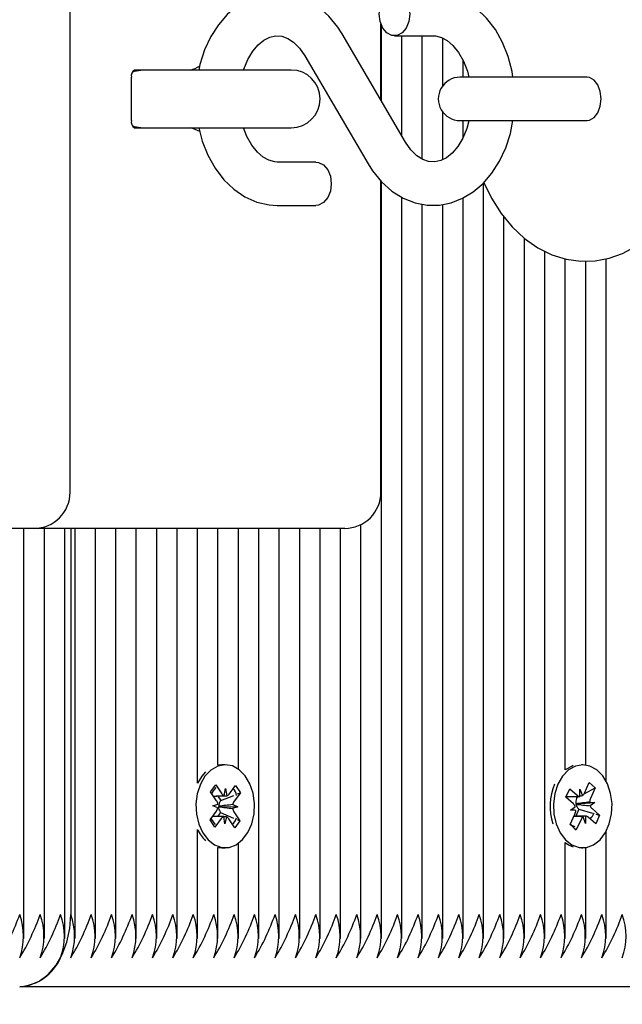
# Model space of a CAD drawing. Units: millimetres. Extents: x 5.3 to 23.9, y 6.5 to 18.8.
# Drawn here: x 16.7 to 16.7, y 14 to 14.1 of the extents above; entities that cross this region are included whole.
import ezdxf

# ---------------------------------------------------------------- set-up
doc = ezdxf.new("R2010")
doc.units = ezdxf.units.MM
doc.header["$LTSCALE"] = 130
doc.header["$PDSIZE"] = -1
doc.linetypes.add('SLD-Сплошная', pattern=[0])
doc.styles.get("Standard").update_dxf_attribs({"font": 'isocpeui.ttf'})
doc.dimstyles.new('ISO-25', dxfattribs={"dimtxt": 2.5, "dimasz": 2.5, "dimexe": 1.25, "dimexo": 0.625, "dimtad": 1, "dimtxsty": 'Standard', "dimcen": 2.5, "dimadec": 0, "dimazin": 0, "dimtfac": 1, "dimtmove": 0, "dimatfit": 3, "dimfxl": 1, "dimarcsym": 0})

# ---------------------------------------------------------------- blocks, each defined once
blk = doc.blocks.new('*D30')
at = {"color": 0, "lineweight": -2, "transparency": 16777216}
for p, q in [((9.009382364924132, 14.49515603820904), (9.009382364924132, 18.34861667318373)), ((20.20620904440227, 11.74515603820904), (20.20620904440227, 18.34861667318373)), ((9.399382364924133, 18.21861667318373), (19.81620904440227, 18.21861667318373))]:
    blk.add_line(p, q, dxfattribs=at)
at = {"color": 0, "transparency": 16777216}
for points in [[(9.399382364924133, 18.28361667318373), (9.399382364924133, 18.15361667318373), (9.009382364924132, 18.21861667318373)], [(19.81620904440227, 18.28361667318373), (19.81620904440227, 18.15361667318373), (20.20620904440227, 18.21861667318373)]]:
    blk.add_solid(points, dxfattribs=at)
at = {"layer": 'Defpoints', "color": 0, "transparency": 16777216}
for p in [(20.20620904440227, 18.21861667318373), (9.009382364924132, 14.49515603820904), (20.20620904440227, 11.74515603820904)]:
    blk.add_point(p, dxfattribs=at)
at = {"color": 0, "transparency": 16777216, "insert": (14.6077957046632, 18.55261667318373), "char_height": 0.39, "attachment_point": 5}
blk.add_mtext('11,20м', dxfattribs=at)
blk = doc.blocks.new('*D31')
at = {"color": 0, "lineweight": -2, "transparency": 16777216}
for p, q in [((10.78120904440227, 15.95930603820905), (23.8994258123307, 15.95930603820905)), ((23.7694258123307, 10.31697284770131), (23.7694258123307, 15.56930603820905)), ((12.68800170628714, 9.926972847701304), (23.8994258123307, 9.926972847701306))]:
    blk.add_line(p, q, dxfattribs=at)
at = {"color": 0, "transparency": 16777216}
for points in [[(23.70442581233069, 15.56930603820905), (23.8344258123307, 15.56930603820905), (23.7694258123307, 15.95930603820905)], [(23.70442581233069, 10.31697284770131), (23.8344258123307, 10.31697284770131), (23.7694258123307, 9.926972847701306)]]:
    blk.add_solid(points, dxfattribs=at)
at = {"layer": 'Defpoints', "color": 0, "transparency": 16777216}
for p in [(10.78120904440227, 15.95930603820905), (23.7694258123307, 15.95930603820905), (12.68800170628714, 9.926972847701304)]:
    blk.add_point(p, dxfattribs=at)
at = {"color": 0, "transparency": 16777216, "insert": (23.4354258123307, 12.94313944295517), "char_height": 0.39, "attachment_point": 5, "rotation": 90}
blk.add_mtext('6,03м', dxfattribs=at)

msp = doc.modelspace()

# ---------------------------------------------------------------- linework, layer by layer
at = {"color": 7, "linetype": 'SLD-Сплошная', "lineweight": 25}
for p, q in [((16.66306920566906, 14.05965603820904), (16.66306920566906, 14.16865603820904)), ((16.70610221425805, 14.1140122462879), (16.70610221425805, 14.12450383361692)), ((16.70616986482047, 14.11389660621102), (16.70616986482047, 14.12433616670494)), ((16.70951363601517, 14.10818085242931), (16.70075014869423, 14.1231609251912)), ((16.7079775571976, 14.12290603820904), (16.71332582533373, 14.12290603820904)), ((16.70899829194522, 14.10906176791221), (16.70899829194522, 14.12290603820904)), ((16.71182671906996, 14.10580600370301), (16.71182671906996, 14.12290603820904)), ((16.71465514619471, 14.11596708424181), (16.71465514619471, 14.12258063776919)), ((16.69557125782611, 14.12013122398877), (16.70433474514704, 14.10515115122687)), ((16.71748357331946, 14.11715603820904), (16.71748357331946, 14.11946617607837)), ((16.67478410241203, 14.11815603820904), (16.67196007863431, 14.11815603820904)), ((16.69368086535781, 14.11815603820904), (16.67478410241203, 14.11815603820904)), ((16.67154586507194, 14.11115603820904), (16.67154586507194, 14.11715603820904)), ((16.72851174357299, 14.11715603820904), (16.71704682181385, 14.11715603820904)), ((16.73467305524726, 14.11715603820904), (16.72851174357299, 14.11715603820904)), ((16.71465514619471, 14.10573972024153), (16.71465514619471, 14.11234499217627)), ((16.71704682181385, 14.11115603820904), (16.72851174357299, 14.11115603820904)), ((16.71748357331946, 14.10885351573652), (16.71748357331946, 14.11115603820904)), ((16.72851174357299, 14.11115603820904), (16.73467305524726, 14.11115603820904)), ((16.67196007863431, 14.11015603820904), (16.67478410241203, 14.11015603820904)), ((16.67478410241203, 14.11015603820904), (16.69368086535781, 14.11015603820904)), ((16.69710733664368, 14.10540603820904), (16.69175906850754, 14.10540603820904)), ((16.70610221425805, 14.05965603820904), (16.70610221425805, 14.10277107349606)), ((16.70616986482047, 13.99784686597941), (16.70616986482047, 14.1026877242328)), ((16.72031200044421, 13.99784686597942), (16.72031200044421, 14.10251781991151)), ((16.70899829194522, 13.99784686597941), (16.70899829194522, 14.10052501587755)), ((16.71748357331946, 13.99784686597941), (16.71748357331946, 14.10042508858368)), ((16.69175906850754, 14.09940603820904), (16.69710733664368, 14.09940603820904)), ((16.71182671906996, 13.99784686597942), (16.71182671906996, 14.09957360728646)), ((16.71465514619471, 13.99784686597942), (16.71465514619471, 14.09953731761523)), ((16.72314042756895, 13.99784686597941), (16.72314042756895, 14.09779512866206)), ((16.72596885469369, 13.99784686597942), (16.72596885469369, 14.09480912502661)), ((16.72879728181844, 13.99784686597941), (16.72879728181844, 14.09303471322311)), ((16.73162570894319, 14.02119481658155), (16.73162570894319, 14.09198942417208)), ((16.73445413606794, 14.02187671696527), (16.73445413606794, 14.09169208336766)), ((16.73728256319268, 14.01963261939021), (16.73728256319268, 14.09201005418296)), ((16.70334143769573, 13.99784686597942), (16.70334143769573, 14.05518548137614)), ((16.65806920566905, 14.05465603820904), (16.61539153613939, 14.05465603820904)), ((16.65667239013741, 13.99784686597942), (16.65667239013741, 14.05465603820904)), ((16.69670881597585, 14.05465603820904), (16.65806920566905, 14.05465603820904)), ((16.65950081726216, 13.99784686597942), (16.65950081726216, 14.05465603820904)), ((16.66232924438691, 13.99784686597942), (16.66232924438691, 14.05465603820904)), ((16.66315767151166, 14.05465603820904), (16.66315767151166, 14.00115603820904)), ((16.66374345794928, 13.99784686597942), (16.66374345794928, 14.05465603820904)), ((16.66657188507403, 13.99784686597941), (16.66657188507403, 14.05465603820904)), ((16.66940031219877, 13.99784686597941), (16.66940031219877, 14.05465603820904)), ((16.67222873932352, 13.99784686597941), (16.67222873932352, 14.05465603820904)), ((16.67505716644827, 13.99784686597941), (16.67505716644827, 14.05465603820904)), ((16.67788559357301, 13.99784686597942), (16.67788559357301, 14.05465603820904)), ((16.68071402069776, 14.01936681098964), (16.68071402069776, 14.05465603820904)), ((16.68354244782251, 14.02185424083144), (16.68354244782251, 14.05465603820904)), ((16.68637087494725, 14.02129475313309), (16.68637087494725, 14.05465603820904)), ((16.68919930207199, 13.99784686597941), (16.68919930207199, 14.05465603820904)), ((16.69202772919675, 13.99784686597942), (16.69202772919675, 14.05465603820904)), ((16.69485615632149, 13.99784686597941), (16.69485615632149, 14.05465603820904)), ((16.70110221425805, 14.05465603820904), (16.69670881597585, 14.05465603820904)), ((16.69768458344623, 13.99784686597941), (16.69768458344624, 14.05465603820904)), ((16.70051301057098, 13.99784686597941), (16.70051301057098, 14.05465603820904)), ((16.68182279037334, 14.02093197501999), (16.68128408087258, 14.02032139989324)), ((16.68454657933944, 14.02190603820904), (16.68408695993167, 14.02190603820904)), ((16.7340440540225, 14.02190603820904), (16.73386834963031, 14.02190603820904)), ((16.68128408087258, 14.02032139989324), (16.68071402069776, 14.01936681098964)), ((16.73427796613545, 14.01798803036153), (16.73493015649812, 14.01944574105357)), ((16.73493015649812, 14.01944574105357), (16.73576671299753, 14.01869717813266)), ((16.68250628688745, 14.01817269718384), (16.68322341692052, 14.01913781325527)), ((16.68334715060517, 14.01692308867858), (16.68250628688745, 14.01817269718384)), ((16.68322341692052, 14.01913781325527), (16.68406428063825, 14.01788820475001)), ((16.68438444470798, 14.01761161108197), (16.68458932226961, 14.01859480758801)), ((16.68458932226961, 14.01859480758801), (16.68475950555491, 14.01759846412373)), ((16.68508896592796, 14.01785228659214), (16.68597257257586, 14.01904144746585)), ((16.6866550126946, 14.0180272724471), (16.6857714060467, 14.01683811157338)), ((16.68597257257586, 14.01904144746585), (16.6866550126946, 14.0180272724471)), ((16.68623539728922, 14.01786073650972), (16.6866550126946, 14.0180272724471)), ((16.73171788283303, 14.01740917634771), (16.73224719675056, 14.01859224589488)), ((16.73224719675056, 14.01859224589488), (16.73327795386591, 14.01766990943875)), ((16.73363611293004, 14.01751192750984), (16.73366548726982, 14.01853608535721)), ((16.73366548726982, 14.01853608535721), (16.7340021428248, 14.01762836784905)), ((16.73422484234587, 14.01788426575195), (16.73576671299753, 14.01869717813266)), ((16.73576671299753, 14.01869717813266), (16.73511452263487, 14.01723946744062)), ((16.68350338768566, 14.01757462639215), (16.68392727096978, 14.0169446929726)), ((16.68392727096978, 14.0169446929726), (16.68384807560187, 14.01683811157337)), ((16.68392727096978, 14.0169446929726), (16.68572953280167, 14.01765997024725)), ((16.73274863994839, 14.01648683989158), (16.73171788283303, 14.01740917634771)), ((16.73176347766487, 14.01751108535722), (16.73332973702989, 14.01751108535722)), ((16.7330921085393, 14.01751108535722), (16.73324964631761, 14.01737011826227)), ((16.73309244984569, 14.01649404532279), (16.73316937659147, 14.01648963258041)), ((16.73316937659147, 14.01648963258041), (16.73310119593537, 14.01643905870382)), ((16.73316937659147, 14.01648963258041), (16.73572700150051, 14.01669141244493)), ((16.73324964631761, 14.01737011826227), (16.73319119219004, 14.01723946744061)), ((16.73324964631761, 14.01737011826227), (16.7335176230175, 14.01751140221293)), ((16.73500281254163, 14.01673295403464), (16.73572700150051, 14.01669141244493)), ((16.73572700150051, 14.01669141244493), (16.7350851482951, 14.01621530959325)), ((16.68243814598427, 14.01428480397098), (16.68332175263217, 14.01547396484469)), ((16.68282210897381, 14.01621648584057), (16.6835266301938, 14.01645716135074)), ((16.68351733389047, 14.01592674521431), (16.68282210897381, 14.01621648584057)), ((16.68389804205901, 14.01527698857611), (16.68349468360822, 14.01473414738212)), ((16.68369777502793, 14.01611837298666), (16.68362293748156, 14.01609280730583)), ((16.68362392497847, 14.01614915059412), (16.68369777502793, 14.01611837298666)), ((16.68369777502793, 14.01611837298666), (16.68627104970506, 14.01609559057749)), ((16.68382267762887, 14.01538898773948), (16.68389804205901, 14.01527698857611)), ((16.68389804205901, 14.01527698857611), (16.68567459412591, 14.01452535220313)), ((16.68627104970506, 14.01609559057749), (16.68556652848508, 14.01585491506733)), ((16.6855758247884, 14.01638533120376), (16.68627104970506, 14.01609559057749)), ((16.6857460080737, 14.01538898773949), (16.68658687179142, 14.01413937923423)), ((16.73236110654448, 14.01562066397312), (16.7330029597499, 14.01609676682482)), ((16.73308529550336, 14.01557912238343), (16.73236110654448, 14.01562066397312)), ((16.73350852173373, 14.01574256990649), (16.73308725251196, 14.01480099106086)), ((16.73341613765178, 14.01582523652648), (16.73350852173373, 14.01574256990649)), ((16.73350852173373, 14.01574256990649), (16.73539929420169, 14.01518778684793)), ((16.73533946809661, 14.01582523652648), (16.73637022521195, 14.01490290007035)), ((16.683120586103, 14.01327062895222), (16.68243814598427, 14.01428480397098)), ((16.6840041927509, 14.01445978982593), (16.683120586103, 14.01327062895222)), ((16.68450383640927, 14.01371726883006), (16.68433365312397, 14.01471361229434)), ((16.68470871397088, 14.0147004653361), (16.68450383640927, 14.01371726883006)), ((16.68586974175835, 14.01317426316281), (16.68502887804062, 14.01442387166806)), ((16.68658687179142, 14.01413937923423), (16.68586974175835, 14.01317426316281)), ((16.68620429786964, 14.01430124134924), (16.68658687179142, 14.01413937923423)), ((16.73232139504746, 14.01361489828542), (16.73297358541013, 14.01507260897745)), ((16.73408687053521, 14.01480099106086), (16.7328520615793, 14.01480099106086)), ((16.73381014190953, 14.01432404605653), (16.73315795154686, 14.01286633536449)), ((16.73442262077518, 14.01377599106086), (16.7340859652202, 14.01468370856902)), ((16.73445199511495, 14.01480014890823), (16.73442262077518, 14.01377599106086)), ((16.73584091129443, 14.01371983052319), (16.73481015417908, 14.01464216697932)), ((16.73637022521195, 14.01490290007035), (16.73584091129443, 14.01371983052319)), ((16.73585731225021, 14.01505339698445), (16.73637022521195, 14.01490290007035)), ((16.68071402069776, 13.99784686597942), (16.68071402069776, 14.01294526542844)), ((16.73315795154686, 14.01286633536449), (16.73232139504746, 14.01361489828542)), ((16.73234811754552, 14.01367462574135), (16.7325423682298, 14.01348074531828)), ((16.73288203931305, 14.01314172168203), (16.73315795154686, 14.01286633536449)), ((16.73728256319268, 13.99784686597941), (16.73728256319268, 14.01267945702786)), ((16.68637087494725, 13.99784686597941), (16.68637087494725, 14.01101732328499)), ((16.73162570894319, 13.99784686597942), (16.73162570894319, 14.01111725983653)), ((16.68354244782251, 13.99784686597941), (16.68354244782251, 14.01045783558664)), ((16.68408695993167, 14.01040603820904), (16.68454657933944, 14.01040603820904)), ((16.73386834963031, 14.01040603820904), (16.7340440540225, 14.01040603820904)), ((16.73445413606794, 13.99784686597941), (16.73445413606794, 14.0104353594528)), ((16.74801048525404, 13.99115603820904), (16.65608660369979, 13.99115603820904))]:
    msp.add_line(p, q, dxfattribs=at)
at = {"color": 7, "linetype": 'SLD-Сплошная', "lineweight": 25, "flags": 128}
for points in [[(16.70075014869423, 14.1231609251912), (16.70014512230032, 14.12410880870842), (16.69890174016312, 14.12564072479856), (16.69747592888626, 14.12691843757768), (16.69591129507969, 14.12789666434677), (16.69425757323944, 14.12854957317066), (16.69256593190485, 14.12886930971788), (16.69088073935041, 14.12886250415191), (16.68923672830619, 14.1285426438935), (16.68766579762184, 14.12792623917955), (16.68618874990815, 14.12702706552576), (16.68482692475288, 14.12585726464826), (16.68360535046239, 14.12443273763381), (16.68255182048091, 14.12277863042573), (16.68169271180446, 14.12093080885209), (16.68104891657084, 14.11893263897024), (16.68089578751668, 14.11815603820904)], [(16.70585623685404, 14.12590603820904), (16.70598416812443, 14.12693209863902), (16.70635253153634, 14.1278344010381), (16.70691689702582, 14.12850411442039), (16.70760919378569, 14.12886046146807), (16.7083459206095, 14.12886046146807), (16.70903821736938, 14.12850411442039), (16.70960258285886, 14.1278344010381), (16.70997094627076, 14.12693209863902), (16.71009887754116, 14.12590603820904), (16.70997094627076, 14.12487997777906), (16.70960258285886, 14.12397767537998), (16.70903821736938, 14.12330796199769), (16.7083459206095, 14.12295161495), (16.70760919378569, 14.12295161495), (16.70691689702582, 14.12330796199769), (16.70635253153634, 14.12397767537998), (16.70598416812443, 14.12487997777906), (16.70585623685404, 14.12590603820904)], [(16.72437340059752, 14.11715603820904), (16.72426018767882, 14.11795352397719), (16.72371827834507, 14.12002081322713), (16.72294387694701, 14.121971276866), (16.72194548579274, 14.12376201090825), (16.72073793678749, 14.12534734227844), (16.71934558543933, 14.12668154214411), (16.7178053920417, 14.12772337091781), (16.71616555588157, 14.12844370224542), (16.71447773189125, 14.12883107224513), (16.71332582533373, 14.12890603820904)], [(16.68707616300823, 14.11815603820904), (16.68710270340879, 14.11825607358745), (16.68766293476021, 14.11960715230537), (16.68834693686609, 14.1207513527922), (16.68911125169954, 14.12165615299348), (16.68990866359704, 14.12230684532105), (16.69070596522917, 14.12271309885852), (16.69150844112781, 14.12289511443003), (16.69238743798077, 14.12283737679614), (16.69319830318773, 14.12254505262006), (16.69398667563671, 14.12203177601502), (16.69482584282305, 14.12119973505256), (16.69557125782611, 14.12013122398877)], [(16.71332582533373, 14.12290603820904), (16.71367628498124, 14.12288467928235), (16.71450405582582, 14.12266443438235), (16.71529824586917, 14.12222396662568), (16.71607059981582, 14.12155824648545), (16.71685559088246, 14.12058134871927), (16.7175324949352, 14.1193793009618), (16.71806934255636, 14.11798675304496), (16.71826871764071, 14.11715582418622)], [(16.67318086535781, 14.11815603820904), (16.67194479738031, 14.11796026427422), (16.67170113738459, 14.11787227355213)], [(16.73467305524726, 14.11115603820904), (16.73500533761593, 14.11120161495), (16.73562982419564, 14.11155796199768), (16.73613891031977, 14.11222767537998), (16.73647119268844, 14.11312997777906), (16.73658659314403, 14.11415603820904), (16.73647119268844, 14.11518209863902), (16.73613891031977, 14.1160844010381), (16.73562982419564, 14.11675411442039), (16.73500533761593, 14.11711046146808), (16.73467305524726, 14.11715603820904)], [(16.72036427023891, 14.1025787738258), (16.72141726510286, 14.1003958744342), (16.72273490274335, 14.09829473320768), (16.72425713263533, 14.09641935363659), (16.72596100875631, 14.09481461749863), (16.72780987229656, 14.09352033859198), (16.72975767240917, 14.09256237623977), (16.73175766508307, 14.09194895143944), (16.73376893273952, 14.09167440057195), (16.73575846864799, 14.09172574380917), (16.73769965063836, 14.09208785925614), (16.73956806995496, 14.09274495502479), (16.74135026594214, 14.09368553043635), (16.74303393674918, 14.09490259756221), (16.74460434598335, 14.09639069847243), (16.74604200570386, 14.09814034488252), (16.74732341824798, 14.10013233957481), (16.74842507261518, 14.10233600377427), (16.74932796089352, 14.10471277518466), (16.75001894035285, 14.10721943438884), (16.7504917859246, 14.10981811433462), (16.75074331625751, 14.11247331513201), (16.75078741667922, 14.11415603820904)], [(16.70433474514704, 14.10515115122687), (16.70493977154095, 14.10420326770965), (16.70618315367815, 14.10267135161951), (16.70760896495501, 14.1013936388404), (16.70917359876158, 14.10041541207131), (16.71082732060183, 14.09976250324741), (16.71251896193642, 14.0994427667002), (16.71420415449087, 14.09944957226617), (16.71584816553508, 14.09976943252458), (16.71741909621943, 14.10038583723853), (16.71889614393313, 14.10128501089232), (16.72025796908839, 14.10245481176982), (16.72147954337888, 14.10387933878427), (16.72253307336037, 14.10553344599235), (16.72339218203681, 14.10738126756599), (16.72403597727043, 14.10937943744783), (16.72438628492885, 14.11115603820904)], [(16.7182682853863, 14.11113434439174), (16.71798219043249, 14.11005600283062), (16.71742195908106, 14.1087049241127), (16.71673795697518, 14.10756072362588), (16.71597364214173, 14.1066559234246), (16.71517623024424, 14.10600523109702), (16.7143789286121, 14.10559897755956), (16.71357645271347, 14.10541696198805), (16.7126974558605, 14.10547469962194), (16.71188659065354, 14.10576702379802), (16.71109821820456, 14.10628030040306), (16.71025905101822, 14.10711234136552), (16.70951363601516, 14.10818085242931)], [(16.67167865921642, 14.11044883215747), (16.67194479738031, 14.11035181214386), (16.67318086535781, 14.11015603820904)], [(16.68087779227629, 14.11015603820904), (16.6813666154962, 14.10829126319095), (16.68214101689426, 14.10634079955208), (16.68313940804852, 14.10455006550982), (16.68434695705378, 14.10296473413963), (16.68573930840194, 14.10163053427397), (16.68727950179957, 14.10058870550027), (16.68891933795971, 14.09986837417266), (16.69060716195002, 14.09948100417295), (16.69175906850754, 14.09940603820904)], [(16.69175906850754, 14.10540603820904), (16.69140860886002, 14.10542739713572), (16.69058083801545, 14.10564764203572), (16.6897866479721, 14.1060881097924), (16.68901429402545, 14.10675382993263), (16.68822930295881, 14.1077307276988), (16.68755239890608, 14.10893277545628), (16.6870808131955, 14.11015603820904)], [(16.69710733664368, 14.10540603820904), (16.69747570005558, 14.10536046146808), (16.69816799681546, 14.10500411442039), (16.69873236230493, 14.1043344010381), (16.69910072571684, 14.10343209863902), (16.69922865698724, 14.10240603820904), (16.69910072571684, 14.10137997777906), (16.69873236230493, 14.10047767537998), (16.69816799681546, 14.09980796199769), (16.69747570005558, 14.09945161495), (16.69710733664368, 14.09940603820904)], [(16.68174370028035, 14.02032139989324), (16.68109927775491, 14.01920476311802), (16.68067146186632, 14.01789656374433), (16.68048713386025, 14.01647900075006), (16.68055787574323, 14.01504114483157), (16.68087924254259, 14.01367334176427), (16.68143104160041, 14.01246153564531), (16.68217860135253, 14.01148186870987), (16.68307494987037, 14.01079589703445), (16.68406376628004, 14.01044672274225), (16.68508291960988, 14.01045628573822), (16.68606837270801, 14.01082398514416), (16.68695820593204, 14.01152671705408), (16.68769650778791, 14.01252032623762), (16.68823688805473, 14.01374238057554), (16.68854539265296, 14.01511609389938), (16.6886026371041, 14.01655515074885), (16.68840502452875, 14.01796912988961), (16.68796497165179, 14.01926918581199), (16.68731012861387, 14.02037363122112), (16.68648164161142, 14.02121306975008), (16.68553156752976, 14.02173475638886), (16.68451960301757, 14.02190591164731), (16.68350933352689, 14.02171578121107), (16.68256423800534, 14.02117631167472), (16.68174370028035, 14.02032139989324)], [(16.68408695993167, 14.02190603820904), (16.6840599836098, 14.02190591164731), (16.6835424478225, 14.02185424083144)], [(16.73060819697134, 14.01923049306282), (16.73017549691302, 14.01792551038498), (16.72998587252546, 14.01650934526267), (16.7300512386063, 14.01507098055881), (16.73036748796429, 14.01370079401767), (16.73091474948918, 14.01248487949884), (16.73165863672667, 14.01149963738334), (16.73255240850582, 14.01080697405676), (16.73353990585867, 14.01045041210336), (16.73455908069477, 14.010452355622), (16.73554589451092, 14.01081268249426), (16.7364383421658, 14.01150875205757), (16.73718034789107, 14.0124968277013), (16.73772528873809, 14.01371482499886), (16.73803892406929, 14.01508621270058), (16.73810154702335, 14.01652482147353), (16.73790922276975, 14.01794025823768), (16.73747403574866, 14.01924358589554), (16.73682333036113, 14.02035291157704), (16.73599799281978, 14.02119853226982), (16.73504988211771, 14.02172731451575), (16.73403857153725, 14.02190603298162), (16.73302760544149, 14.02172345812892), (16.73208050654831, 14.02119106180712), (16.73125678456437, 14.02034229643513), (16.73060819697134, 14.01923049306282)], [(16.73273447861877, 14.02177899558126), (16.73256798603372, 14.02172345812892), (16.73162570894319, 14.02119481658155)], [(16.73560352030501, 14.01519345094134), (16.7353012032948, 14.01465768866398), (16.73505188688066, 14.01442586104265)], [(16.68318627642231, 14.01365073637914), (16.68301048387853, 14.01385289508002), (16.68258250090492, 14.01445978982594)], [(16.73300345433811, 14.01332350583938), (16.73285476358603, 14.01336587422854), (16.7325423682298, 14.01348074531828)], [(16.73162570894319, 14.01111725983653), (16.73209278909805, 14.01080697405676), (16.73273447861877, 14.01053308083681)], [(16.68354244782251, 14.01045783558664), (16.68360414687227, 14.01044672274225), (16.68408695993167, 14.01040603820904)], [(16.65608660369979, 13.99115603820904), (16.6574661005962, 13.99134818540501), (16.65879258420052, 13.99191724288393), (16.66001507849172, 13.99284134208601), (16.66108660369979, 13.99408497039717), (16.66196598171189, 13.99560033587884), (16.66261941852417, 13.99732920388539), (16.6630218029264, 13.99920513498888), (16.66315767151166, 14.00115603820904)]]:
    msp.add_lwpolyline(points, dxfattribs=at)
at = {"color": 7, "linetype": 'SLD-Сплошная', "lineweight": 25}
for centre, radius, start, end in [((16.67250561463091, 14.11734428336286), 0.0009780365299304169, 123.902887177079, 191.0971128230412), ((16.67818797004201, 14.12356124229979), 0.005623131620139441, 286.0035833805996, 300.024259813601), ((16.69368086535781, 14.11415603820904), 0.004000000000001336, 270.0000000000008, 90), ((16.71704682181385, 14.11415603820904), 0.003000000000000114, 90, 270.0000000000008), ((16.67252290241272, 14.11097495388891), 0.0009936767564342529, 169.4999346574625, 235.5000653422827), ((16.6774869449676, 14.10301048818679), 0.00749181379913629, 61.87143107153089, 72.51221721114888), ((16.65806920566905, 14.05965603820904), 0.005000000000002558, 270.0000000000008, 0), ((16.70110221425805, 14.05965603820904), 0.005000000000000782, 269.9999999999601, 0), ((16.73733439464734, 14.01614757213381), 0.007819230692088343, 156.7792845113467, 198.1931358033632), ((16.68593865711492, 14.01605012787455), 0.003798864474479012, 134.9898154696867, 151.8875348381276), ((16.68468605679254, 14.0182843303751), 0.0007372388330122141, 212.500690084879, 245.8510353259461), ((16.68451534296567, 14.01825611626236), 0.0007015138668833402, 290.3681506288011, 324.8545142882917), ((16.68477686377187, 14.01748159139733), 0.001360614253630383, 7.126568652592058, 52.14666353883396), ((16.73344798575468, 14.01833894301224), 0.0009011143772538796, 307.9496406075709, 337.0815374495327), ((16.6823431271078, 14.01626879710811), 0.001198399199960307, 9.043244103738365, 33.09106396982401), ((16.68486520279717, 14.01612624968842), 0.001241489055393138, 145.0127871868338, 178.9430437087377), ((16.68671013079041, 14.0161639922146), 0.001155699378871505, 144.317022048982, 168.9585251161826), ((16.73208230516666, 14.01577446076949), 0.000975441466692666, 19.29431244325613, 46.91277263462796), ((16.73446267732956, 14.01669178914414), 0.001384422614831534, 156.696568226563, 188.21192121856), ((16.7336814497403, 14.01809969025404), 0.0005895086681617665, 226.8067431685628, 265.5892500369148), ((16.73634415737387, 14.01670269961608), 0.001341685987410035, 156.4174681707831, 178.7078962963714), ((16.68238302788859, 14.0161480842034), 0.001155699378734392, 324.3170220488427, 348.9585251188059), ((16.68490027657649, 14.01607505679729), 0.001277462423709985, 179.2038419800494, 212.483462541803), ((16.68675003157116, 14.01604327930998), 0.001198399200047583, 189.043244104021, 213.0910639685025), ((16.73174395067112, 14.01560937680197), 0.001341685987406083, 336.4174681716094, 358.7078962971272), ((16.73416606697028, 14.01659771920848), 0.001076625968822345, 188.474444515704, 225.8487308453464), ((16.73600580287834, 14.01653761564859), 0.0009754414667046904, 199.294312443641, 226.9127726352702), ((16.68457781571324, 14.01405596015566), 0.0007015138669488776, 110.3681506292595, 144.8545142867363), ((16.6844071018864, 14.01402774604303), 0.0007372388329249601, 32.50069008408754, 65.85103532925928), ((16.68485648485548, 14.01473294182155), 0.001243682883624754, 302.5765955091613, 350.9265710010882), ((16.73464012229044, 14.01397313340573), 0.0009011143774162718, 127.9496406092505, 157.081537447153), ((16.73440665830471, 14.01421238616406), 0.000589508668124432, 46.80674316806352, 85.5892500390584), ((16.68544072767637, 14.01511837634818), 0.005202323512731966, 204.6906806795219, 225.9371975852484), ((16.62651569276466, 14.01142923264109), 0.03130458907847211, 328.6788727828231, 340.8423235758586), ((16.64793197638168, 13.99815603820904), 0.008688955443389844, 339.8019720173334, 20.19802798264551), ((16.62934411986912, 14.01142923265069), 0.03130458910078793, 328.6788727871143, 340.8423235714519), ((16.65076040350248, 13.99815603820904), 0.008688955447097519, 339.8019720263277, 20.19802797365108), ((16.63217254700385, 14.01142923264594), 0.03130458908979509, 328.6788727850289, 340.8423235736482), ((16.65358883063114, 13.99815603820904), 0.008688955443419851, 339.8019720174061, 20.19802798257272), ((16.65500304417995, 13.99815603820904), 0.008688955456153311, 339.8019720482962, 20.19802795168267), ((16.63641518769099, 14.01142923264594), 0.03130458908978017, 328.6788727850237, 340.8423235736489), ((16.65783147131829, 13.99815603820904), 0.008688955443393178, 339.8019720173414, 20.19802798263743), ((16.63924361481607, 14.0114292326458), 0.03130458908941706, 328.6788727849275, 340.8423235736971), ((16.66065989844104, 13.99815603820904), 0.008688955445263685, 339.8019720218791, 20.19802797809977), ((16.64207204193069, 14.01142923265057), 0.03130458910054702, 328.6788727870976, 340.8423235715296), ((16.66348832556577, 13.99815603820904), 0.00868895544529036, 339.8019720219438, 20.19802797803506), ((16.64490046905507, 14.01142923265074), 0.03130458910094732, 328.6788727871853, 340.8423235714555), ((16.66631675268861, 13.99815603820904), 0.008688955447069003, 339.801972026244, 20.1980279737048), ((16.64772889619029, 14.0114292326458), 0.03130458908943592, 328.6788727849333, 340.8423235736955), ((16.66914517981725, 13.99815603820904), 0.008688955443416519, 339.801972017398, 20.19802798258081), ((16.65055732330493, 14.01142923265057), 0.03130458910055155, 328.6788727870954, 340.8423235715256), ((16.67197360694003, 13.99815603820904), 0.008688955445267021, 339.8019720218872, 20.19802797809168), ((16.65338575043965, 14.01142923264585), 0.03130458908957526, 328.6788727849896, 340.8423235736925), ((16.67480203406481, 13.99815603820904), 0.008688955445230344, 339.8019720217982, 20.19802797818065), ((16.6562141775649, 14.01142923264563), 0.0313045890890286, 328.6788727848451, 340.8423235737663), ((16.67763046118954, 13.99815603820904), 0.008688955445247015, 339.8019720218386, 20.19802797814021), ((16.65904260468911, 14.01142923264589), 0.03130458908962434, 328.6788727849616, 340.8423235736535), ((16.68045888831427, 13.99815603820904), 0.008688955445267021, 339.8019720218872, 20.19802797809168), ((16.66187103180355, 14.01142923265074), 0.03130458910095035, 328.6788727871886, 340.8423235714576), ((16.68328731543901, 13.99815603820904), 0.008688955445267021, 339.8019720218872, 20.19802797809168), ((16.66469945894873, 14.01142923264109), 0.03130458907847211, 328.6788727828231, 340.8423235758586), ((16.68611574256575, 13.99815603820904), 0.008688955443389844, 339.8019720173334, 20.19802798264551), ((16.66752788605319, 14.01142923265069), 0.03130458910079079, 328.6788727871143, 340.842323571454), ((16.68894416968654, 13.99815603820904), 0.008688955447117524, 339.8019720263762, 20.19802797360255), ((16.67035631318774, 14.01142923264603), 0.03130458908999934, 328.6788727850775, 340.8423235736149), ((16.69177259681324, 13.99815603820904), 0.008688955445270355, 339.8019720218952, 20.19802797808359), ((16.67318474032261, 14.01142923264126), 0.03130458907886637, 328.6788727829007, 340.8423235757824), ((16.69460102393998, 13.99815603820904), 0.008688955443396512, 339.8019720173494, 20.19802798262934), ((16.67601316742762, 14.01142923265059), 0.03130458910057926, 328.6788727870762, 340.8423235714985), ((16.69742945106078, 13.99815603820904), 0.00868895544711419, 339.8019720263682, 20.19802797361064), ((16.67884159456199, 14.01142923264603), 0.03130458908999327, 328.6788727850708, 340.8423235736106), ((16.70025787818751, 13.99815603820904), 0.008688955445247015, 339.8019720218386, 20.19802797814021), ((16.68167002168689, 14.01142923264597), 0.03130458908981923, 328.6788727850063, 340.842323573619), ((16.70308630531224, 13.99815603820904), 0.008688955445263685, 339.8019720218791, 20.19802797809977), ((16.68449844880152, 14.01142923265074), 0.03130458910094806, 328.6788727871819, 340.8423235714576), ((16.70591473243696, 13.99815603820904), 0.008688955445293694, 339.8019720219519, 20.19802797802697), ((16.68732687593622, 14.01142923264603), 0.0313045890899963, 328.6788727850741, 340.8423235736127), ((16.70874315956175, 13.99815603820904), 0.00868895544524368, 339.8019720218305, 20.1980279781483), ((16.6901553030512, 14.01142923265065), 0.03130458910073435, 328.6788727871382, 340.8423235714938), ((16.71157158668844, 13.99815603820904), 0.008688955443419851, 339.8019720174061, 20.19802798257272), ((16.69298373019619, 14.01142923264109), 0.03130458907848003, 328.6788727828244, 340.8423235758567), ((16.71440001381321, 13.99815603820904), 0.008688955443393178, 339.8019720173414, 20.19802798263743), ((16.69581215730066, 14.01142923265068), 0.03130458910078397, 328.6788727871137, 340.8423235714528), ((16.717228440934, 13.99815603820904), 0.00868895544711419, 339.8019720263682, 20.19802797361064), ((16.69864058442547, 14.01142923265062), 0.03130458910069518, 328.6788727871556, 340.8423235715237), ((16.72005686806268, 13.99815603820904), 0.008688955443416519, 339.801972017398, 20.19802798258081), ((16.70146901157043, 14.01142923264109), 0.03130458907847525, 328.6788727828265, 340.8423235758607), ((16.72288529518745, 13.99815603820904), 0.008688955443389844, 339.8019720173334, 20.19802798264551), ((16.70429743867507, 14.0114292326506), 0.03130458910059186, 328.6788727870786, 340.8423235714926), ((16.72571372230824, 13.99815603820904), 0.008688955447110241, 339.8019720263711, 20.19802797361873), ((16.7071258657998, 14.01142923265058), 0.03130458910060203, 328.6788727871356, 340.8423235715371), ((16.72854214943694, 13.99815603820904), 0.008688955443392564, 339.8019720173523, 20.19802798263743), ((16.70995429294476, 14.01142923264105), 0.03130458907837196, 328.6788727827992, 340.8423235758708), ((16.73137057656167, 13.99815603820903), 0.008688955443414064, 339.801972017442, 20.19802798262187), ((16.65560415461087, 13.99783832425374), 0.006699679388343321, 274.1294875519732, 336.3992918134905)]:
    msp.add_arc(centre, radius, start, end, dxfattribs=at)
for centre, major_axis, ratio, start_param, end_param in [((16.68458932226961, 14.01859480758801), (0.007591752368909965, 0.0003214562502158458), 0.1282034298975642, 4.483801409427625, 4.679970798719923), ((16.68458932226961, 14.01859480758801), (0.008990421570107543, 0.0002245518468591001), 0.1112406933494268, 4.521904777131741, 4.728541009893021), ((16.73572700150051, 14.01669141244493), (0.008345165551300937, 0.001016931681549593), 0.01538073758684151, 1.655810646679714, 1.890113597654336), ((16.73366548726982, 14.01853608535721), (0.007560189678006425, 4.637118056294298e-05), 0.1354397953190005, 4.6671333580242, 4.707672841395037), ((16.73366548726982, 14.01853608535721), (0.008932404713245745, 0.0004463224826007917), 0.103300838896605, 4.712316872071104, 4.744925094922781), ((16.68627104970506, 14.01609559057749), (0.008483732059797688, -0.0009742969115453806), 0.03752916578203547, 4.399257206196877, 4.633560157169483), ((16.68627104970506, 14.01609559057749), (0.008517523337285835, 0.0009580315047728047), 0.042784527986723, 1.647696910907516, 1.88199986187343), ((16.73236110654448, 14.01562066397312), (0.008286652654348359, -0.001023903565215534), 0.005719697047505228, 1.483999233583399, 1.564792318087807), ((16.73572700150051, 14.01669141244493), (0.008644670477174543, -0.0008732461558160766), 0.0620865706059569, 4.410042301618119, 4.644345252588852), ((16.68450383640927, 14.01371726883006), (0.007581632813895568, -0.0002675389885471447), 0.1305086269307352, 1.597850086715425, 1.805083126437108), ((16.68450383640927, 14.01371726883006), (0.0089818366797374, -0.0002705175276567218), 0.1100730676784087, 1.551299465816459, 1.593023587463017), ((16.73442262077518, 14.01377599106086), (0.007649645169227171, -0.0005225479170309912), 0.1152731304191627, 1.622692637928001, 1.788503474780548), ((16.73442262077518, 14.01377599106086), (0.009008559954839512, -3.870221385504635e-05), 0.1136995347146378, 1.568024078501373, 1.747015743788815)]:
    msp.add_ellipse(centre, major_axis=major_axis, ratio=ratio, start_param=start_param, end_param=end_param, dxfattribs=at)

# ---------------------------------------------------------------- dimensions: what is measured, and where the dimension line sits
dim = msp.add_linear_dim(base=(20.20620904440227, 18.21861667318373), p1=(9.009382364924132, 14.49515603820904), p2=(20.20620904440227, 11.74515603820904), dimstyle='ISO-25', override={"dimtxt": 0.39, "dimasz": 0.39, "dimexe": 0.13, "dimexo": 0, "dimgap": 0.1, "dimzin": 1, "dimpost": 'м', "dimtdec": 3, "dimtzin": 1})
dim.commit()
dim.dimension.update_dxf_attribs({"geometry": '*D30', "text_midpoint": (14.6077957046632, 18.55261667318373)})
dim = msp.add_linear_dim(base=(23.7694258123307, 15.95930603820905), p1=(12.68800170628714, 9.9269728477013), p2=(10.78120904440227, 15.95930603820904), angle=90, dimstyle='ISO-25', override={"dimtxt": 0.39, "dimasz": 0.39, "dimexe": 0.13, "dimexo": 0, "dimgap": 0.1, "dimzin": 1, "dimpost": 'м', "dimtdec": 3, "dimtzin": 1})
dim.commit()
dim.dimension.update_dxf_attribs({"geometry": '*D31', "text_midpoint": (23.4354258123307, 12.94313944295517)})

doc.saveas('drawing.dxf')
